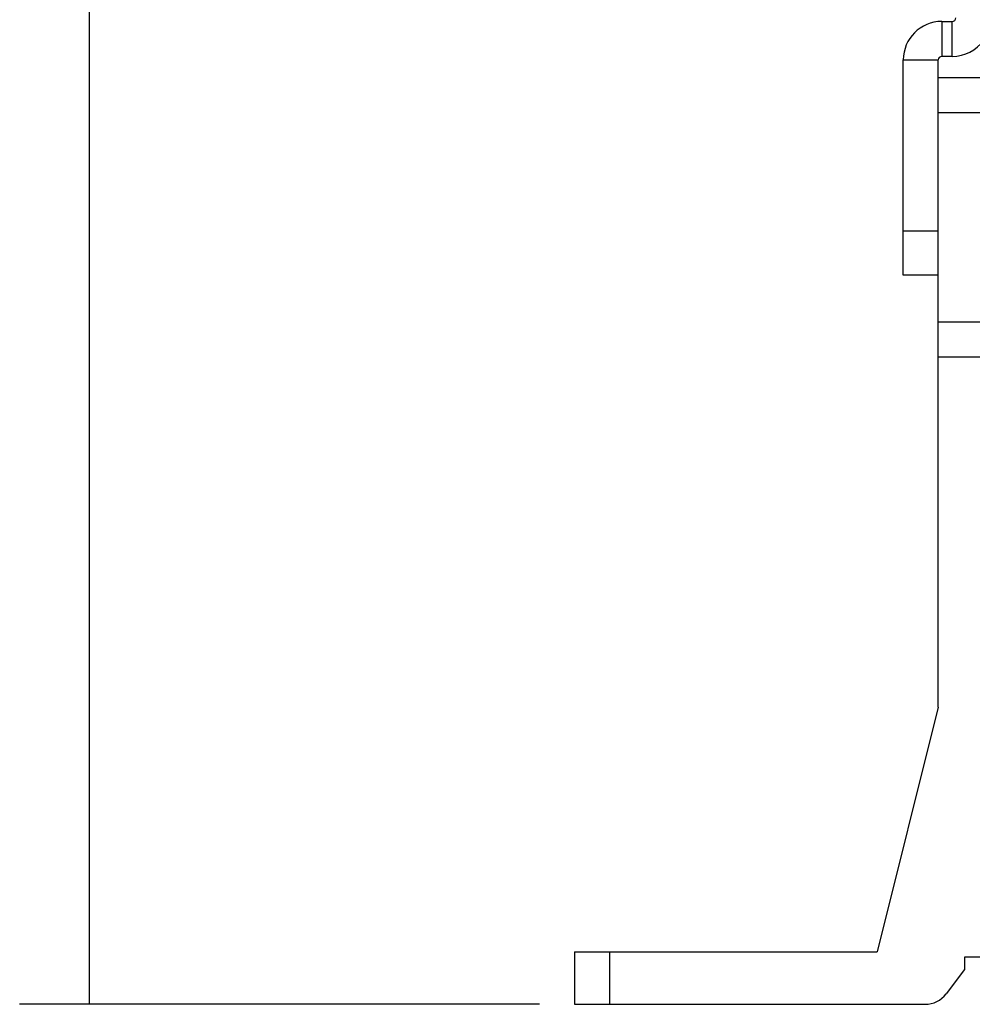
# Model space of a CAD drawing. Units: millimetres. Extents: x 217 to 461, y 111 to 270.
# Drawn here: x 222 to 236, y 193 to 207 of the extents above; entities that cross this region are included whole.
import ezdxf

# ---------------------------------------------------------------- set-up
doc = ezdxf.new("R2010")
doc.units = ezdxf.units.MM
doc.header["$MEASUREMENT"] = 0
for name, color, linetype, lineweight in [('62RA-410HPBADXF_CONTINUOUS_LINE', 7, 'Continuous', 0), ('PPX-62RA-410DXF_CONTINUOUS_LINE', 7, 'Continuous', 0), ('PPX-RACK-GRA-441-JDXF_DIMENSION', 7, 'Continuous', 0)]:
    doc.layers.add(name, color=color, linetype=linetype, lineweight=lineweight)

# ---------------------------------------------------------------- blocks, each defined once
blk = doc.blocks.new('Block_3')
at = {"layer": 'PPX-RACK-GRA-441-JDXF_DIMENSION', "color": 2, "lineweight": 25}
for p, q in [((223.19, 193.402), (223.19, 231.946)), ((229.626, 193.402), (222.19, 193.402))]:
    blk.add_line(p, q, dxfattribs=at)

msp = doc.modelspace()

# ---------------------------------------------------------------- linework, layer by layer
at = {"layer": '62RA-410HPBADXF_CONTINUOUS_LINE', "color": 7, "lineweight": 25}
for p, q in [((235.326, 197.652), (235.326, 206.652)), ((235.326, 206.652), (236.076, 206.652)), ((235.326, 206.152), (236.076, 206.152)), ((236.076, 203.152), (235.326, 203.152)), ((236.076, 202.652), (235.326, 202.652)), ((235.326, 197.652), (234.451, 194.152)), ((230.126, 194.152), (230.126, 193.402)), ((230.126, 194.152), (234.451, 194.152)), ((230.626, 194.152), (230.626, 193.402)), ((235.701, 194.077), (235.701, 193.902)), ((235.951, 194.077), (235.701, 194.077)), ((235.701, 193.902), (235.438, 193.552)), ((230.126, 193.402), (235.138, 193.402))]:
    msp.add_line(p, q, dxfattribs=at)
msp.add_open_spline([(235.138, 193.402), (235.256, 193.402), (235.367, 193.458), (235.438, 193.552)], degree=3, dxfattribs=at)
at = {"layer": 'PPX-62RA-410DXF_CONTINUOUS_LINE', "color": 7, "lineweight": 25}
for p, q in [((235.376, 207.452), (235.376, 206.952)), ((235.376, 207.452), (235.526, 207.452)), ((235.526, 206.952), (235.526, 207.452)), ((234.826, 203.827), (234.826, 206.902)), ((234.826, 206.902), (235.326, 206.902)), ((235.326, 204.452), (234.826, 204.452)), ((235.326, 203.827), (234.826, 203.827))]:
    msp.add_line(p, q, dxfattribs=at)
at = {"layer": 'PPX-62RA-410DXF_CONTINUOUS_LINE', "color": 3, "lineweight": 25}
for p, q in [((235.526, 206.952), (235.376, 206.952)), ((235.326, 206.652), (235.326, 206.902))]:
    msp.add_line(p, q, dxfattribs=at)
at = {"layer": 'PPX-62RA-410DXF_CONTINUOUS_LINE', "color": 7, "lineweight": 25}
for points in [[(235.526, 207.452), (235.553, 207.452), (235.576, 207.475), (235.576, 207.502)], [(235.376, 207.452), (235.072, 207.452), (234.826, 207.206), (234.826, 206.902)]]:
    msp.add_open_spline(points, degree=3, dxfattribs=at)
at = {"layer": 'PPX-62RA-410DXF_CONTINUOUS_LINE', "color": 3, "lineweight": 25}
for points in [[(235.526, 206.952), (235.705, 206.952), (235.873, 207.04), (235.976, 207.186)], [(235.376, 206.952), (235.348, 206.952), (235.326, 206.93), (235.326, 206.902)]]:
    msp.add_open_spline(points, degree=3, dxfattribs=at)

# ---------------------------------------------------------------- block references
at = {"layer": 'PPX-RACK-GRA-441-JDXF_DIMENSION'}
msp.add_blockref('Block_3', (0, 0), dxfattribs=at)

doc.saveas('drawing.dxf')
